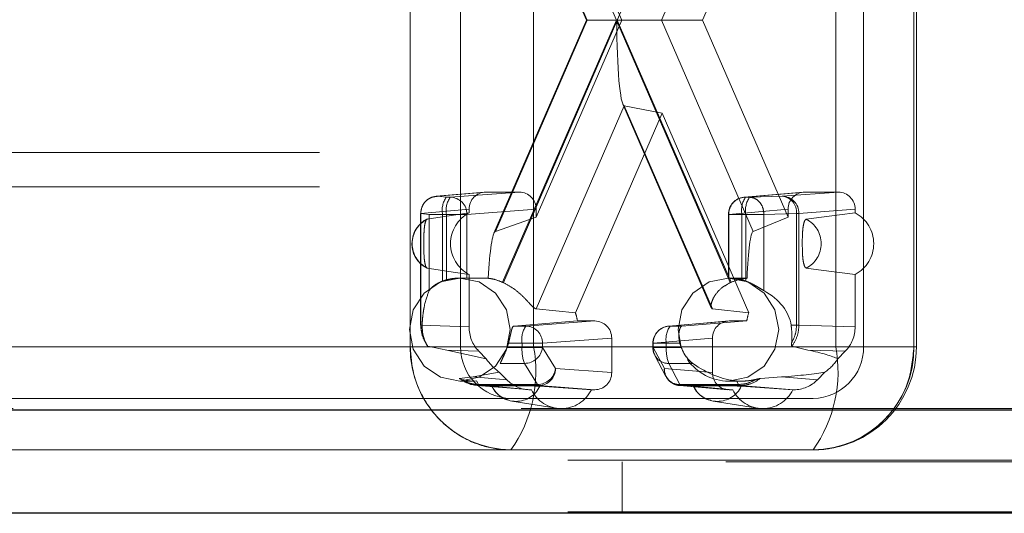
# Paper-space layout 'Sheet2' of a CAD drawing. Units: inches. Extents: x 0.1 to 16.8, y 0.1 to 10.9.
# Drawn here: x 5.1 to 5.2, y 2.7 to 2.7 of the extents above; entities that cross this region are included whole.
import ezdxf

# ---------------------------------------------------------------- set-up
doc = ezdxf.new("R2010")
doc.units = ezdxf.units.IN
doc.header["$MEASUREMENT"] = 0
doc.linetypes.add('HIDDEN', pattern=[0.07500000000000001, 0.05, -0.025])
doc.layers.add('SLD-0', color=179, linetype='Continuous')

psp = doc.layouts.new('Sheet2')

# ---------------------------------------------------------------- linework, layer by layer
at = {"layer": 'SLD-0', "color": 7, "linetype": 'HIDDEN', "lineweight": 18}
for p, q in [((5.134986700084032, 2.677640823697736), (5.134986700084032, 2.739976781702985)), ((5.173398538627969, 2.739976781702985), (5.173398538627969, 2.677640823697736)), ((5.17820001844596, 2.739976781702985), (5.178200018445961, 2.677640823697736)), ((5.149831932897082, 2.70880880270036), (5.138985248133403, 2.733822663300556)), ((5.160766696903485, 2.733822663300556), (5.149920012139807, 2.70880880270036)), ((5.146975360355699, 2.70880880270036), (5.138156365132522, 2.729146548468089)), ((5.147036455864324, 2.70880880270036), (5.138298815868191, 2.728958932772349)), ((5.162866899489532, 2.728958932772349), (5.154129259493398, 2.70880880270036)), ((5.130185220266041, 2.677640823697736), (5.130185220266041, 2.727362341299032)), ((5.141946503320805, 2.727362341299032), (5.141946503320805, 2.677640823697736)), ((5.142188919811021, 2.727604944775512), (5.15033943408473, 2.70880880270036)), ((5.158045804627272, 2.70880880270036), (5.166196318900981, 2.727604944775512)), ((5.170755382228756, 2.677640823697736), (5.170755382228756, 2.727362341299032)), ((5.178439578495016, 2.727362341299032), (5.178439578495016, 2.677640823697736)), ((5.138156365132522, 2.688471056932633), (5.146975360355699, 2.70880880270036)), ((5.138298815868191, 2.688658672628372), (5.147036455864324, 2.70880880270036)), ((5.138985248133403, 2.683794942100165), (5.149831932897082, 2.70880880270036)), ((5.149875972518443, 2.708707241626755), (5.139058798841247, 2.683761437416089)), ((5.15033943408473, 2.70880880270036), (5.142188919811021, 2.690012660625209)), ((5.146975360355699, 2.70880880270036), (5.147036455864324, 2.70880880270036)), ((5.147036455864324, 2.70880880270036), (5.15033943408473, 2.70880880270036)), ((5.160693146195642, 2.683761437416089), (5.149875972518443, 2.708707241626755)), ((5.149920012139807, 2.70880880270036), (5.154129259493398, 2.70880880270036)), ((5.149920012139807, 2.70880880270036), (5.160766696903485, 2.683794942100165)), ((5.154129259493398, 2.70880880270036), (5.158045804627272, 2.70880880270036)), ((5.154129259493398, 2.70880880270036), (5.162866899489532, 2.688658672628372)), ((5.166196318900981, 2.690012660625209), (5.158045804627272, 2.70880880270036)), ((5.15058285767886, 2.700630340566183), (5.142179227914382, 2.681250481370106)), ((5.158879435313078, 2.681356463294751), (5.15045067272595, 2.70079428203662)), ((5.15898648744334, 2.681250481370106), (5.15058285767886, 2.700630340566183)), ((5.15058285767886, 2.700630340566183), (5.154192619356001, 2.699922858161338)), ((5.145932071199635, 2.680872963694368), (5.154192619356001, 2.699922858161338)), ((5.154192619356001, 2.699922858161338), (5.162453167512369, 2.680872963694368)), ((5.289389841837679, 2.696341611099292), (4.324945401979374, 2.696341611099292)), ((5.721548892015897, 2.696194362296408), (5.071926885861842, 2.696194362296408)), ((5.289389841837679, 2.69306077120428), (4.324945401979374, 2.69306077120428)), ((5.721548892015897, 2.692913522401395), (5.071926885861842, 2.692913522401394)), ((5.132665744183014, 2.692002937767027), (5.137252892122528, 2.692398818173081)), ((5.132800513655065, 2.692008762981159), (5.137387196230153, 2.692404603225295)), ((5.140588670301234, 2.692404603225295), (5.133991730924364, 2.691917331675644)), ((5.140588670301234, 2.692404603225295), (5.137387196230153, 2.692404603225295)), ((5.162015683061692, 2.691911506470001), (5.167662264303142, 2.692398818173081)), ((5.162150452435382, 2.691917331675644), (5.167796568410767, 2.692404603225295)), ((5.170998042481851, 2.692404603225295), (5.165638948368179, 2.692008762981159)), ((5.170998042481851, 2.692404603225295), (5.167796568410767, 2.692404603225295)), ((5.132800513655065, 2.692008762981159), (5.133613651545939, 2.691917331675644)), ((5.133613651545939, 2.691917331675644), (5.133991730924364, 2.691917331675644)), ((5.162150452435382, 2.691917331675644), (5.162528531813808, 2.691917331675644)), ((5.162528531813808, 2.691917331675644), (5.165638948368179, 2.692008762981159)), ((5.131166371697148, 2.679697574149152), (5.131166371697148, 2.690368592877555)), ((5.131200264046911, 2.690368592871188), (5.131166545174318, 2.690368592877555)), ((5.131183692401441, 2.679704396902323), (5.131183690129546, 2.690368592877555)), ((5.131183690129546, 2.690368592877555), (5.131996828020419, 2.690277161572041)), ((5.131200264046911, 2.690368592871188), (5.135786946720366, 2.690764433121693)), ((5.131200263948559, 2.679702305912181), (5.131200264046911, 2.690368592871188)), ((5.13326020896573, 2.690277161572041), (5.131996828020419, 2.690277161572041)), ((5.131996828020419, 2.690277161572041), (5.131996828020419, 2.682997476733398)), ((5.132806250636543, 2.689966401957738), (5.13578694672037, 2.690413227093316)), ((5.13326020896573, 2.690277161572041), (5.13326020896573, 2.68390148663156)), ((5.133638288344155, 2.690277161572041), (5.13326020896573, 2.690277161572041)), ((5.135591980434151, 2.690277161572041), (5.133638288344155, 2.690277161572041)), ((5.133638288344155, 2.690277161572041), (5.133638288344155, 2.684025708185495)), ((5.142188919811021, 2.690764433121693), (5.135591980434151, 2.690277161572041)), ((5.135591980434151, 2.690277161572041), (5.135591980434151, 2.684191228415418)), ((5.135786946720366, 2.690764433121693), (5.13578694672037, 2.690413227093316)), ((5.142188919811021, 2.690012660625209), (5.142188919811021, 2.690764433121693)), ((5.160516310477465, 2.684194488153557), (5.160516383895541, 2.690277161572041)), ((5.161797009855174, 2.690277161572041), (5.160516383895541, 2.690277161572041)), ((5.160550202925596, 2.690277161572041), (5.166196318900981, 2.690764433121693)), ((5.160550202925596, 2.684191228415418), (5.160550202925596, 2.690277161572041)), ((5.161797009855174, 2.684025708185495), (5.161797009855174, 2.690277161572041)), ((5.1621750892336, 2.690277161572041), (5.161797009855174, 2.690277161572041)), ((5.163900086672489, 2.690277161572041), (5.1621750892336, 2.690277161572041)), ((5.1621750892336, 2.68390148663156), (5.1621750892336, 2.690277161572041)), ((5.163900086672489, 2.690277161572041), (5.16701050322686, 2.690368592877555)), ((5.163900086672489, 2.682997476733398), (5.163900086672489, 2.690277161572041)), ((5.166196318900981, 2.690764433121693), (5.166196318900981, 2.690012660625209)), ((5.167239197877966, 2.690368592877555), (5.16701050322686, 2.690368592877555)), ((5.16701050322686, 2.690368592877555), (5.16701050322686, 2.679704396902323)), ((5.172598291991638, 2.690764433121693), (5.167239197877966, 2.690368592877555)), ((5.167239197877966, 2.690368592877555), (5.167239197877966, 2.679702305905149)), ((5.171100869882509, 2.690221151178918), (5.167932875542089, 2.689814558405977)), ((5.172598291991642, 2.690413227093305), (5.171100869882509, 2.690221151178918)), ((5.172598291991642, 2.690413227093305), (5.172598291991638, 2.690764433121693)), ((5.131793961361129, 2.689814558405979), (5.132806250636543, 2.689966401957738)), ((5.142188919811021, 2.690012660625209), (5.138298815868191, 2.688658672628372)), ((5.162866899489532, 2.688658672628372), (5.166196318900981, 2.690012660625209)), ((5.134505349541845, 2.684745535586623), (5.131793961361128, 2.685152128359568)), ((5.13578694672037, 2.684553459672235), (5.134505349541845, 2.684745535586623)), ((5.13578694672037, 2.684553459672235), (5.135786946720366, 2.679538343507494)), ((5.16793287554209, 2.685152128359578), (5.169115637463885, 2.685000284807825)), ((5.169115637463885, 2.685000284807825), (5.172598291991642, 2.684553459672246)), ((5.172598291991636, 2.679538343507494), (5.172598291991642, 2.684553459672246)), ((5.131514946773624, 2.682761099851869), (5.133072658935474, 2.683827894887916)), ((5.133072658935474, 2.683827894887916), (5.134910105712654, 2.684202503487763)), ((5.134910105712654, 2.684202503487763), (5.136747552489836, 2.683827894887916)), ((5.134910105712654, 2.684202503487763), (5.135056106759571, 2.684202503487763)), ((5.136747552489836, 2.683827894887916), (5.138305264651687, 2.682761099851869)), ((5.157122839136247, 2.682761099851869), (5.158680551298098, 2.683827894887916)), ((5.158680551298098, 2.683827894887916), (5.160517998075278, 2.684202503487763)), ((5.160517998075278, 2.684202503487763), (5.16235544485246, 2.683827894887916)), ((5.160517998075278, 2.684202503487763), (5.160663999122197, 2.684202503487763)), ((5.16235544485246, 2.683827894887916), (5.163913157014311, 2.682761099851869)), ((5.130474116783047, 2.681164528253338), (5.131514946773624, 2.682761099851869)), ((5.138305264651687, 2.682761099851869), (5.139346094642264, 2.681164528253338)), ((5.15608200914567, 2.681164528253338), (5.157122839136247, 2.682761099851869)), ((5.163913157014311, 2.682761099851869), (5.164953987004888, 2.681164528253338)), ((5.130108625894663, 2.679281243645243), (5.130474116783047, 2.681164528253338)), ((5.139346094642264, 2.681164528253338), (5.139711585530647, 2.679281243645243)), ((5.142179227914382, 2.681250481370106), (5.145932071199635, 2.680872963694368)), ((5.155716518257287, 2.679281243645243), (5.15608200914567, 2.681164528253338)), ((5.162453167512369, 2.680872963694368), (5.15898648744334, 2.681250481370106)), ((5.164953987004888, 2.681164528253338), (5.165319477893271, 2.679281243645243)), ((5.141193950651352, 2.679614182069345), (5.147790890028223, 2.680101453618996)), ((5.147790890028223, 2.680101453618996), (5.146122996121408, 2.680101453618997)), ((5.154813463334704, 2.679608356863702), (5.160460044576154, 2.680095668566783)), ((5.16059434868378, 2.680101453618996), (5.154948232708395, 2.679614182069345)), ((5.162262242590615, 2.680101453618996), (5.16059434868378, 2.680101453618996)), ((5.130474116783047, 2.677397959037147), (5.130108625894663, 2.679281243645243)), ((5.131200263948559, 2.679702305912181), (5.131183692401441, 2.679704396902323)), ((5.13131871579765, 2.679704396902323), (5.131183692401441, 2.679704396902323)), ((5.135786946720366, 2.679538343507494), (5.131200263948559, 2.679702305912181)), ((5.139711585530647, 2.679281243645243), (5.139346094642264, 2.677397959037147)), ((5.140057624671603, 2.679614182069345), (5.141193950651352, 2.679614182069345)), ((5.156084558688159, 2.679614182069345), (5.154948232708395, 2.679614182069345)), ((5.156025633264872, 2.677544007175662), (5.155716518257287, 2.679281243645243)), ((5.165319477893271, 2.679281243645243), (5.164953987004888, 2.677397959037147)), ((5.16701050322686, 2.679704396902323), (5.166494002793114, 2.679704396902323)), ((5.16701050322686, 2.679704396902323), (5.167239197877966, 2.679702305905149)), ((5.167239197877966, 2.679702305905149), (5.172598291991636, 2.679538343507494)), ((5.139542690508151, 2.677974011965742), (5.140840508071144, 2.677974011965742)), ((5.140840508071144, 2.677974011965742), (5.14279420016114, 2.677974011965742)), ((5.140840508071144, 2.677586500837327), (5.140840508071144, 2.677974011965742)), ((5.14279420016114, 2.677974011965742), (5.149391139538009, 2.678461283515393)), ((5.14279420016114, 2.677586500837327), (5.14279420016114, 2.677974011965742)), ((5.149391139538009, 2.675179943932573), (5.149391139538009, 2.678461283515393)), ((5.154594790128186, 2.677974011965742), (5.153314164168553, 2.677974011965742)), ((5.153314164168553, 2.677586500837327), (5.153314164168553, 2.677974011965742)), ((5.153347983198609, 2.677974011965742), (5.158994099173993, 2.678461283515393)), ((5.153347983198609, 2.677586500837327), (5.153347983198609, 2.677974011965742)), ((5.154594790128186, 2.677974011965742), (5.154594790128186, 2.677586500837327)), ((5.155892607691179, 2.677974011965742), (5.154594790128186, 2.677974011965742)), ((5.158994099173993, 2.678461283515393), (5.158994099173993, 2.675179943932573)), ((5.134986700084032, 2.677640823697736), (4.979337268799051, 2.677640823697736)), ((5.130185220266041, 2.677640823697736), (5.000815648732717, 2.677640823697736)), ((5.173398538627969, 2.677640823697736), (5.017749107342987, 2.677640823697736)), ((5.178200018445961, 2.677640823697736), (5.022550587160979, 2.677640823697736)), ((5.141946503320805, 2.677640823697736), (5.130185220266041, 2.677640823697736)), ((5.131514946773624, 2.675801387438616), (5.130474116783047, 2.677397959037147)), ((5.133669465122698, 2.677327997216606), (5.131870894250319, 2.677692433635948)), ((5.136724351180017, 2.67721879270238), (5.133669465122698, 2.677327997216606)), ((5.133669465122698, 2.677327997216606), (5.137431562089994, 2.676493939368951)), ((5.136724351180017, 2.67721879270238), (5.137431562089994, 2.676493939368951)), ((5.139346094642264, 2.677397959037147), (5.138305264651687, 2.675801387438616)), ((5.139421492420007, 2.677586500837327), (5.140840508071144, 2.677586500837327)), ((5.140840508071144, 2.677586500837327), (5.14279420016114, 2.677586500837327)), ((5.141946503320805, 2.677640823697736), (5.170755382228756, 2.677640823697736)), ((5.144032045424337, 2.675575784176709), (5.14279420016114, 2.677586500837327)), ((5.154594790128186, 2.677586500837327), (5.153314164168553, 2.677586500837327)), ((5.154407416598906, 2.675575784176709), (5.153347983198609, 2.677586500837327)), ((5.156013805779323, 2.677586500837327), (5.154594790128186, 2.677586500837327)), ((5.164953987004888, 2.677397959037147), (5.163913157014311, 2.675801387438616)), ((5.166567522744092, 2.677692436959771), (5.168091549209635, 2.677327997216606)), ((5.168091549209635, 2.677327997216606), (5.171660887531985, 2.67721879270238)), ((5.170755382228756, 2.677640823697736), (5.17843656828004, 2.677640823697736)), ((5.170953676622007, 2.676493939368952), (5.171660887531985, 2.67721879270238)), ((5.154562650777055, 2.674811110847794), (5.153503218856728, 2.67682182469955)), ((5.133072658935474, 2.674734592402569), (5.131514946773624, 2.675801387438616)), ((5.138669209936113, 2.675225416564489), (5.13617085520894, 2.674764206250377)), ((5.138305264651687, 2.675801387438616), (5.136747552489836, 2.674734592402569)), ((5.138669209936113, 2.675225416564489), (5.139376420846091, 2.674500563231061)), ((5.138770293737639, 2.6760550368831), (5.141071316317932, 2.6760550368831)), ((5.141071316317932, 2.6760550368831), (5.142309161581131, 2.674044320222482)), ((5.149391139538009, 2.675179943932573), (5.144032045424337, 2.675575784176709)), ((5.154407416598906, 2.675575784176709), (5.158994099173993, 2.675179943932573)), ((5.155885030295305, 2.674044323031362), (5.154825598374975, 2.676055036883099)), ((5.154825598374975, 2.676055036883099), (5.157126620955269, 2.676055036883099)), ((5.163913157014311, 2.675801387438616), (5.16235544485246, 2.674734592402569)), ((5.169008817865913, 2.674500563231061), (5.169716028775893, 2.675225416564489)), ((5.134910105712654, 2.674359983802723), (5.133072658935474, 2.674734592402569)), ((5.134865122271203, 2.674623510162961), (5.13617085520894, 2.674764206250377)), ((5.136747552489836, 2.674734592402569), (5.134910105712654, 2.674359983802723)), ((5.136130254037925, 2.674359983802723), (5.134910105712654, 2.674359983802723)), ((5.135070442408927, 2.67452211689998), (5.136130254037925, 2.674359983802723)), ((5.136130254037925, 2.674359983802723), (5.136515267116662, 2.674378209915131)), ((5.13617085520894, 2.674764206250377), (5.139376420846091, 2.674500563231061)), ((5.136706004499484, 2.674044320222482), (5.136515267116662, 2.674378209915131)), ((5.16235544485246, 2.674734592402569), (5.160517998075278, 2.674359983802723)), ((5.161738146400549, 2.674359983802723), (5.160517998075278, 2.674359983802723)), ((5.161297451474101, 2.67437820991513), (5.161738146400549, 2.674359983802723)), ((5.161488185647753, 2.674044325840276), (5.161297451474101, 2.67437820991513)), ((5.165590159123402, 2.674764206250377), (5.163573293602368, 2.674623510162961)), ((5.169008817865913, 2.674500563231061), (5.165590159123402, 2.674764206250377)), ((5.141383508984874, 2.673550284562499), (5.13656663880775, 2.673946449963835)), ((5.136706004499484, 2.674044320222482), (5.13682659872914, 2.673935614073106)), ((5.142309161581131, 2.674044320222482), (5.136706004499484, 2.674044320222482)), ((5.13682659872914, 2.673935614073106), (5.14163951540601, 2.67353977382897)), ((5.142431795914551, 2.673935614073105), (5.13682659872914, 2.673935614073106)), ((5.137985983936527, 2.673884376768797), (5.141731087330956, 2.67353977382897)), ((5.14163951540601, 2.67353977382897), (5.141731087330956, 2.67353977382897)), ((5.147790890028223, 2.673539773828969), (5.142431795914551, 2.673935614073105)), ((5.14744823210909, 2.67353977382897), (5.142534933694726, 2.673884376768798)), ((5.14744823210909, 2.67353977382897), (5.147790890028223, 2.673539773828969)), ((5.160460044576154, 2.673545558881183), (5.155872896636642, 2.673941439287237)), ((5.161488185647753, 2.674044325840276), (5.155885030295305, 2.674044323031362)), ((5.156007666008255, 2.673935614081595), (5.16059434868378, 2.673539773828969)), ((5.161612863073959, 2.673935614090084), (5.156007666008255, 2.673935614081595)), ((5.157191903208495, 2.673884376768797), (5.160937006602922, 2.67353977382897)), ((5.16059434868378, 2.673539773828969), (5.160937006602922, 2.67353977382897)), ((5.161612863073959, 2.673935614090084), (5.161488185647753, 2.674044325840276)), ((5.166745723305993, 2.67353977382897), (5.161612863073959, 2.673935614090084)), ((5.166654151381059, 2.67353977382897), (5.161740852966694, 2.673884376768798)), ((5.166654151381059, 2.67353977382897), (5.166745723305993, 2.67353977382897)), ((5.139788179902024, 2.672719563855216), (4.984138748617044, 2.672719563855217)), ((5.168597058809976, 2.672719563855216), (5.139788179902024, 2.672719563855216)), ((5.144092316463172, 2.6717751542302), (5.139867624274567, 2.672456197930568)), ((5.163298235735139, 2.6717751542302), (5.159073543546535, 2.672456197930568)), ((5.240771558502087, 2.671735311886694), (4.27632711864378, 2.671735311886694)), ((5.242981480471885, 2.671735311886694), (4.27853704061358, 2.671735311886694)), ((5.29012648249428, 2.671735311886694), (4.325682042635973, 2.671735311886694)), ((5.29233640446408, 2.671735311886694), (4.327891964605773, 2.671735311886694)), ((5.657216738699608, 2.671588063083809), (5.007594732545552, 2.671588063083809)), ((5.722570037306631, 2.671588063083809), (5.072948031152576, 2.671588063083809)), ((5.725633473178836, 2.671588063083809), (5.076011467024781, 2.671588063083809)), ((5.139788179902025, 2.667798304012696), (5.00161407438738, 2.667798304012696)), ((5.168597058809977, 2.667798304012696), (5.139788179902025, 2.667798304012696)), ((5.245191402441685, 2.666814052044174), (4.280746962583379, 2.666814052044174)), ((5.660280174571811, 2.666666803241289), (5.010658168417756, 2.666666803241289)), ((5.150395038220558, 2.666666803241289), (5.150395038220558, 2.661745543398769)), ((5.245191402441685, 2.661892792201654), (5.009602333286232, 2.661892792201654))]:
    psp.add_line(p, q, dxfattribs=at)
at = {"layer": 'SLD-0', "color": 7, "linetype": 'Continuous', "lineweight": 25}
for p, q in [((5.654153302827402, 2.671588063083809), (5.004531296673347, 2.671588063083809)), ((5.660280174571811, 2.661745543398769), (5.010658168417756, 2.661745543398769))]:
    psp.add_line(p, q, dxfattribs=at)
at = {"layer": 'SLD-0', "color": 7, "linetype": 'HIDDEN', "lineweight": 18}
for centre, radius, start, end in [((5.132817025933196, 2.690391917173819), 0.001616930122188529, 90.58512132278312, 180.8265233191617), ((5.135473376165238, 2.690658410008608), 0.002245764774717696, 145.9043638101891, 189.7740570408348), ((5.135851455543678, 2.690658410008604), 0.002245764774731943, 145.9043638103394, 189.7740570406912), ((5.133966628591867, 2.690292104986911), 0.001625420535390116, 359.4732399114116, 89.11511214810409), ((5.162156730424971, 2.690277161572041), 0.001640419947506607, 94.93252325350987, 180), ((5.16216696475377, 2.690300485926082), 0.00161693006482531, 90.58512277010865, 180.8265251703998), ((5.164010177054705, 2.690658410008602), 0.002245764774740542, 145.9043638104195, 189.7740570405969), ((5.164388256433129, 2.690658410008604), 0.002245764774737975, 145.9043638104283, 189.7740570406642), ((5.16561384603568, 2.690383536292424), 0.001625420535391476, 359.4732399114746, 89.11511214804219), ((5.165474272130415, 2.690477505437774), 0.001540086986977521, 355.9447465212737, 83.86182341294314), ((5.137336616524039, 2.687483343382775), 0.00331446753758367, 117.8751932506079, 242.1248067493893), ((5.171048622187985, 2.687483343382775), 0.003314467537568042, 297.8751932505085, 62.12480674948876), ((5.132983450536314, 2.687483343382773), 0.002617145005975487, 117.0326885778888, 242.9673114220685), ((5.166743386366909, 2.687483343382777), 0.002617145005967923, 297.0326885778866, 62.96731142213598), ((5.134920575008325, 2.679485484427897), 0.004717826921174429, 105.7711695555118, 110.6056833024589), ((5.137055779109311, 2.67946181818837), 0.004743291425781938, 65.02108113027144, 65.99737409020649), ((5.162696165923006, 2.679461818198455), 0.004743291414710366, 114.002625908909, 114.9789188711132), ((5.160514723191085, 2.679485484428132), 0.004717826920926382, 69.39431669744566, 74.22883044465738), ((5.141168222246821, 2.679284679122667), 0.005021643627950824, 9.36079341200439, 18.43857409053408), ((5.167217016465107, 2.679284679122674), 0.005021643627856583, 161.5614259092736, 170.6392065879159), ((5.143053675270652, 2.678355260402309), 0.002245764774718183, 145.9043638102112, 189.7740570408236), ((5.141168848318855, 2.677988955380612), 0.001625420535389759, 359.4732399114272, 89.11511214810383), ((5.154954510697983, 2.677974011965742), 0.001640419947505799, 94.93252325354345, 180), ((5.154964745026783, 2.677997336319785), 0.001616930064824257, 90.5851227701096, 180.8265251704627), ((5.156807957327694, 2.678355260402308), 0.002245764774717696, 145.9043638101891, 189.7740570408013), ((5.134704367047882, 2.679274538816822), 0.005010064270702308, 340.3100930780748, 344.9546875591129), ((5.160730931150742, 2.679274538816614), 0.005010064269967317, 195.0453124406869, 199.6899069224048), ((5.139909453971599, 2.677522501354243), 0.009724953539081808, 179.3028719212029, 269.2854801382824), ((5.139848816936811, 2.67758166252599), 0.004862476769541348, 179.3028719212107, 269.2854801382824), ((5.129106644298044, 2.67529851611997), 0.01305175790892691, 324.9247706389738, 10.33848241359973), ((5.144638501377624, 2.67737577503626), 0.00380383471240603, 176.8242880873995, 200.3169006760617), ((5.14106524345516, 2.677796715568992), 0.001741689273251598, 270.1997773752002, 353.0677341172624), ((5.154780063609395, 2.677489665076289), 0.001435350642725529, 176.1316087271223, 271.8179444220288), ((5.158392783434692, 2.677375775036265), 0.003803834712431356, 176.8242880874944, 200.3169006760132), ((5.157915523206003, 2.67529851611997), 0.01305175790891958, 324.9247706389559, 10.33848241360602), ((5.168475784740403, 2.677522501354242), 0.009724953539080466, 270.7145198617141, 0.6971280788050555), ((5.168536421775189, 2.67758166252599), 0.004862476769541423, 270.7145198617192, 0.6971280787891672), ((5.168597058809977, 2.677640823697736), 0.009842519685039797, 270.0000000000008, 0), ((5.141472990444573, 2.679198978598832), 0.004863165674783223, 213.7954842943978, 234.792867765082), ((5.160540880890947, 2.679137457550109), 0.004777528548340795, 214.7550711808074, 269.7255707085917), ((5.166912248267497, 2.679198978598766), 0.004863165674692283, 305.2071322347505, 326.2045157057977), ((5.142303088718357, 2.675785998908375), 0.001741689273252641, 270.1997773752585, 353.0677341172225), ((5.14240669358205, 2.67556084076184), 0.001625420535392416, 270.8848878520523, 0.5267600885413559), ((5.155839493974665, 2.675478948162636), 0.00143534763168427, 176.1315904761028, 271.8180103426041), ((5.156024178307716, 2.675552459713565), 0.001616929947045989, 179.1734709029199, 269.4148778580156), ((5.140260458815626, 2.674932966194443), 0.002504551009509174, 204.7508755615588, 335.2491244384606), ((5.144589659720022, 2.674909584404497), 0.003169829193563305, 205.6034585521967, 334.3965414478118), ((5.142478820288783, 2.674112190156626), 0.0001827304163064724, 201.8032875722208, 255.0875428783419), ((5.156054692339451, 2.674112192777462), 0.0001827334442840928, 201.8028442661355, 255.0871607304161), ((5.159466378087594, 2.674932966194441), 0.002504551009507624, 204.7508755615126, 335.2491244384982), ((5.163795578991991, 2.674909584404497), 0.003169829193564106, 205.6034585521829, 334.3965414478188)]:
    psp.add_arc(centre, radius, start, end, dxfattribs=at)
for centre, major_axis, ratio, start_param, end_param in [((5.150595413658036, 2.708707241626755), (0, 0.008078131399110955), 0.089060341315038, 1.570796326794897, 3.124139361070384), ((5.137387683793039, 2.690763933395827), (-1.013877997468882e-05, 0.001640640008609306), 0.9756588619976986, 6.277156031642726, 7.847647771943226), ((5.140588182738347, 2.690763933395827), (1.013877997646517e-05, 0.001640640008609306), 0.975658861998778, 4.718722842417023, 6.289214582716455), ((5.167797055973654, 2.690763933395827), (-1.013877997468882e-05, 0.001640640008609306), 0.9756588619987779, 6.277156031643842, 7.847647771943219), ((5.170997554918964, 2.690763933395827), (1.013877997646517e-05, 0.001640640008609306), 0.9756588619987764, 4.718722842417023, 6.289214582716455), ((5.138312346973141, 2.680584020334194), (1.248009306920039e-05, 0.008079158875873738), 0.09595232970684778, 0.03355080003689357, 1.109839684705938), ((5.162878480342932, 2.680584020334195), (1.065484117646065e-05, 0.008079158917235318), 0.0821226777472386, 0.03351088376056512, 1.109799768439912), ((5.131084484353972, 2.679281243645243), (0.06662661274229542, 0), 0.07386327534847444, 1.472492444898973, 1.503091525077934), ((5.156692376716594, 2.679281243645243), (0.05702365310631307, 0), 0.08630207947823516, 1.47249244489912, 1.503091525077937), ((5.158909404933318, 2.679281243645243), (0.007612792186159289, 0), 0.6464461031088719, 0.08609104882384987, 0.8558654587379086), ((5.131084484353972, 2.679281243645243), (0.06201129229233705, 0.004906669076211402), 0.006106597171816938, 4.857117284009265, 4.956860561512194), ((5.147790402465335, 2.678460783789527), (1.0138779975577e-05, 0.001640640008609751), 0.9756588619985156, 4.71872284241622, 6.289214582715345), ((5.156692376716594, 2.679281243645243), (0.0620112922923406, 0.004906669076211401), 0.006106597171813212, 1.480371749482709, 1.58011502698554), ((5.160594836246667, 2.678460783789527), (-1.013877997646517e-05, 0.00164064000860975), 0.9756588619985139, 6.277156031642732, 7.847647771942437), ((5.138988420865713, 2.679538757493956), (8.442875064851309e-06, 0.003280915302988685), 0.9757834984970166, 1.573433513437113, 2.358705505019097), ((5.16939681784629, 2.679538757493956), (-8.442875066627666e-06, 0.003280915302988685), 0.9757834984967451, 3.924479802159708, 4.709751793741958), ((5.106207055763601, 2.679281243645243), (0.06530834193582892, -0.00330456218252806), 0.05583871318793266, 0.1341066848620009, 0.3280771185582735), ((5.147790402465335, 2.675180443658437), (-1.013877997468882e-05, 0.001640640008610195), 0.9756588619982498, 3.135563378054589, 4.706055118354259), ((5.158909404933318, 2.679281243645243), (0.005085535552374232, -0.003995642427552681), 0.564918851018728, 4.803947777379173, 5.5737221872938), ((5.160594836246667, 2.675180443658437), (1.0138779975577e-05, 0.001640640008610195), 0.9756588619982515, 1.577130188825869, 3.147621929126121), ((5.106207055763601, 2.679281243645243), (0.06530834193582892, -0.00330456218252806), 0.05583871318793266, 5.856739299606065, 6.050709733302034), ((5.141639919316331, 2.676821113487907), (8.357885096899054e-06, 0.003281329529155831), 0.975537284508003, 2.358805451078697, 3.144077442660382), ((5.166745319395671, 2.676821113487907), (-8.357885095122697e-06, 0.00328132952915583), 0.9755372845082747, 3.139107864519774, 3.92437985610131)]:
    psp.add_ellipse(centre, major_axis=major_axis, ratio=ratio, start_param=start_param, end_param=end_param, dxfattribs=at)
for points in [[(5.132800513655065, 2.692008762981159), (5.132588769238834, 2.691982969772158), (5.132165280406372, 2.691931383354158), (5.131631577084912, 2.69155159031962), (5.13125780633557, 2.691010805556252), (5.131208395531555, 2.690582663770454), (5.131183690129546, 2.690368592877555)], [(5.162528531813808, 2.691917331675644), (5.162706823057671, 2.691891538466644), (5.163063405545397, 2.691839952048643), (5.163515008256405, 2.691460159014106), (5.163833217742765, 2.690919374250738), (5.163877797029247, 2.69049123246494), (5.163900086672489, 2.690277161572041)], [(5.131870894250319, 2.677692433635948), (5.131677218106128, 2.677998810641408), (5.131289865817743, 2.678611564652329), (5.131230131238286, 2.67933872549223), (5.131200263948559, 2.679702305912181)], [(5.13682659872914, 2.673935614073106), (5.136471415188542, 2.673966690114231), (5.135761048107343, 2.67402884219648), (5.135163764216581, 2.674425287507467), (5.134865122271203, 2.674623510162961)], [(5.163573293602368, 2.674623510162961), (5.163274095506726, 2.674425287510297), (5.16267569931544, 2.674028842204968), (5.161967141821119, 2.673966690128379), (5.161612863073959, 2.673935614090084)]]:
    psp.add_open_spline(points, degree=3, dxfattribs=at)
for points, knots in [([(5.130341491659358, 2.687483343382775), (5.130378216507229, 2.687821667588458), (5.130430210989205, 2.688300661861653), (5.130757663374033, 2.688934481435228), (5.131154088284733, 2.689405686093303), (5.131572374351622, 2.689751973451011), (5.131852905605423, 2.689832863895661), (5.131895333542004, 2.689845097878896)], [0, 0, 0, 0, 0.3366797558090304, 0.4766660860340314, 0.7072538964293563, 0.9557246725699994, 1, 1, 1, 1]), ([(5.131793961361128, 2.685152128359568), (5.131760106838495, 2.685173977139008), (5.131692419942772, 2.685217660403182), (5.131603381651367, 2.68549159424057), (5.131534130884657, 2.685890628728371), (5.131472924479374, 2.686627409737579), (5.131472715356853, 2.687547462660652), (5.131482842789429, 2.688476883134499), (5.131539225756277, 2.689133590472027), (5.131623627414244, 2.689565110707672), (5.131715656160795, 2.689778184255992), (5.131772973994108, 2.689804809402943), (5.131793961361129, 2.689814558405979)], [0, 0, 0, 0, 0.07962169339403784, 0.1591912937763291, 0.2401836853705102, 0.3267799897155831, 0.5322755980825626, 0.6708222255417917, 0.7675472123618964, 0.8648687407595737, 0.9505206465478783, 0.9999999999999999, 0.9999999999999999, 0.9999999999999999, 0.9999999999999999]), ([(5.167932875542089, 2.689814558405977), (5.167893319813086, 2.689792709626539), (5.167814234234674, 2.68974902636237), (5.167710201619478, 2.689475092524979), (5.167629288809366, 2.68907605803718), (5.167557775056033, 2.688339277027971), (5.16755753071664, 2.687419224104898), (5.167569363640196, 2.686489803631052), (5.167635241673132, 2.685833096293524), (5.167733856831472, 2.68540157605788), (5.167841383503713, 2.685188502509556), (5.167908353837521, 2.685161877362612), (5.16793287554209, 2.685152128359578)], [0, 0, 0, 0, 0.07962169339391197, 0.1591912937762268, 0.2401836853704392, 0.3267799897155466, 0.5322755980827406, 0.6708222255418275, 0.7675472123619898, 0.8648687407597193, 0.9505206465480502, 1, 1, 1, 1]), ([(5.131773943043916, 2.685197273803327), (5.131685480574163, 2.685230853383494), (5.131330908028953, 2.685365446021936), (5.130915982236246, 2.685806958982602), (5.130543273665835, 2.686408514301249), (5.130367579502266, 2.686965050223509), (5.130348873366209, 2.687336689319505), (5.130341491659358, 2.687483343382775)], [0, 0, 0, 0, 0.099305277809378, 0.398032354329886, 0.6093573342560534, 0.8458468583217055, 1, 1, 1, 1]), ([(5.131996828020419, 2.682997476733398), (5.132037201693794, 2.683061159842513), (5.132117907486723, 2.683188460516141), (5.132416013157149, 2.683459727504142), (5.132800559243735, 2.683706177148258), (5.133121893402005, 2.683842715049655), (5.13326020896573, 2.68390148663156)], [0, 0, 0, 0, 0.2503386386227368, 0.5004196210614752, 0.7849598619995273, 1, 1, 1, 1]), ([(5.133638288344155, 2.684025708185495), (5.133812585875233, 2.684067838941235), (5.13416132650587, 2.68415213563916), (5.134662537415907, 2.684196502119392), (5.135097082757013, 2.684205801544115), (5.135430332796702, 2.684195041486098), (5.135540590315898, 2.684192440645651), (5.135591980434151, 2.684191228415418)], [0, 0, 0, 0, 0.2104673391511894, 0.4211104548080805, 0.596035489414726, 0.8117154809945966, 1, 1, 1, 1]), ([(5.138985248133403, 2.683794942100165), (5.138689734273301, 2.683909574042187), (5.138210358671133, 2.684095527270287), (5.137786256951826, 2.684155674741465), (5.137623595188122, 2.684178743956465)], [0, 0, 0, 0, 0.6164557786502025, 1, 1, 1, 1]), ([(5.139058798841247, 2.683761437416089), (5.139350643254544, 2.683606716969289), (5.13993331044105, 2.683297817695139), (5.140708728669648, 2.682663737579419), (5.141376797202721, 2.681994717889583), (5.14188427846052, 2.681397999537749), (5.142088705659861, 2.681295755829655), (5.142179227914382, 2.681250481370106)], [0, 0, 0, 0, 0.1874444717539955, 0.3742327692645251, 0.5775590336654403, 0.812939233146448, 0.9999999999999999, 0.9999999999999999, 0.9999999999999999, 0.9999999999999999]), ([(5.15898648744334, 2.681250481370106), (5.15893365510512, 2.681293366398107), (5.158828380364714, 2.681378819935512), (5.158891044819063, 2.681883050653382), (5.159186649011509, 2.682545612362076), (5.159791440202991, 2.683262035506825), (5.160420472504119, 2.683610419497541), (5.160693146195642, 2.683761437416089)], [0, 0, 0, 0, 0.1831425469689224, 0.3649333862385989, 0.5772358772041878, 0.816739690792287, 1, 1, 1, 1]), ([(5.161797009855174, 2.684025708185495), (5.161629751435589, 2.684067838941235), (5.161295094906809, 2.68415213563916), (5.160903084850369, 2.684196502119392), (5.160628168667737, 2.684205801544115), (5.160490546611895, 2.684195041486098), (5.16053123732199, 2.684192440645651), (5.160550202925596, 2.684191228415418)], [0, 0, 0, 0, 0.2104673391511898, 0.4211104548080892, 0.5960354894192936, 0.8117154809991886, 1, 1, 1, 1]), ([(5.160766696903485, 2.683794942100165), (5.161073579639102, 2.683909574042187), (5.161571397562531, 2.684095527270284), (5.162090066543794, 2.684155674741465), (5.162288999034347, 2.684178743956465)], [0, 0, 0, 0, 0.6164557786560769, 1, 1, 1, 1]), ([(5.163900086672489, 2.682997476733398), (5.163778578392701, 2.683070414623185), (5.163536294635935, 2.683215850522523), (5.1630236732604, 2.683520531151226), (5.162550998555817, 2.683754334602963), (5.162257159959323, 2.683869359538495), (5.1621750892336, 2.68390148663156)], [0, 0, 0, 0, 0.2798268056773942, 0.5579660072643969, 0.8765374902718176, 1, 1, 1, 1]), ([(5.131996828020419, 2.682997476733398), (5.131832880186825, 2.682597537324487), (5.131608274927965, 2.682049628318937), (5.131406545370901, 2.680848653901891), (5.131341578235884, 2.680193581034272), (5.131326072473723, 2.679861806587229), (5.13131871579765, 2.679704396902323)], [0, 0, 0, 0, 0.6014215599383753, 0.8239355299351722, 0.9164665844428223, 0.9999999999999999, 0.9999999999999999, 0.9999999999999999, 0.9999999999999999]), ([(5.131649615308401, 2.678028533031072), (5.131513952439076, 2.678292607914687), (5.131244091123093, 2.678817907106459), (5.131203759102722, 2.679409969157702), (5.131183702524904, 2.679704393748761)], [0, 0, 0, 0, 0.5027132874974672, 1, 1, 1, 1]), ([(5.13131871579765, 2.679704396902323), (5.131327875680528, 2.679426532864253), (5.131348063336683, 2.678814142538678), (5.131542981722178, 2.67830601417602), (5.131649458459552, 2.678028442360075)], [0, 0, 0, 0, 0.4537368186016684, 1, 1, 1, 1]), ([(5.139542690508151, 2.677974011965742), (5.139587317700132, 2.678149067104264), (5.139676609355491, 2.678499323582523), (5.139779909709331, 2.678982299518716), (5.139872475057773, 2.679356113884652), (5.139961684724505, 2.679573459591705), (5.140028928188404, 2.67960200161761), (5.140057624671588, 2.679614182069345)], [0, 0, 0, 0, 0.210479974981534, 0.4211357370218762, 0.6292455778079615, 0.8417787034566326, 1, 1, 1, 1]), ([(5.156084558688159, 2.679614182069345), (5.156042640617217, 2.679592844054814), (5.155958805466136, 2.67955016853011), (5.155841478683425, 2.679259212143112), (5.155779102022599, 2.678839913887701), (5.155797667884323, 2.678383049687886), (5.15586539215242, 2.67809126712298), (5.155892607691179, 2.677974011965742)], [0, 0, 0, 0, 0.2157489701643125, 0.4314928407721546, 0.6469219432330314, 0.8581127591487759, 1, 1, 1, 1]), ([(5.166543936659816, 2.678028442162733), (5.166553019257785, 2.67817166370846), (5.166571192831143, 2.678458238901673), (5.166567502517193, 2.679006711994709), (5.166521513722148, 2.679443253609311), (5.166494002793114, 2.679704396902323)], [0, 0, 0, 0, 0.2864382227033472, 0.5731406444260111, 1, 1, 1, 1]), ([(5.167010496329177, 2.679704396892953), (5.166990147927685, 2.679410004752577), (5.166949222294174, 2.678817909847724), (5.166679320265271, 2.678292728861638), (5.166543614689216, 2.67802867012692)], [0, 0, 0, 0, 0.4972043129608564, 1, 1, 1, 1]), ([(5.167239197877966, 2.679702305905149), (5.167208425790895, 2.67933872548637), (5.167146881616754, 2.678611564648813), (5.166760641621084, 2.677998810640237), (5.166567521623248, 2.677692433635948)], [0, 0, 0, 0, 0.500000000000005, 0.9999984309982707, 0.9999984309982707, 0.9999984309982707, 0.9999984309982707]), ([(5.131649458459552, 2.678028442360075), (5.131692400120769, 2.677938211411799), (5.131753682657853, 2.677809441790939), (5.131830921779543, 2.677712121848336), (5.131857771734, 2.677698897056481), (5.131870894250319, 2.677692433635948)], [0, 0, 0, 0, 0.544839894966342, 0.7775472611676413, 1, 1, 1, 1]), ([(5.16654427038308, 2.678029045361186), (5.166537440164437, 2.677937727047925), (5.166527939893875, 2.677810710808963), (5.166541071022886, 2.677713161718439), (5.166558533854294, 2.677699479698891), (5.166567522744092, 2.677692436959771)], [0, 0, 0, 0, 0.5538354588734363, 0.7703394256598038, 1, 1, 1, 1]), ([(5.139788179902025, 2.667798304012696), (5.139715302087026, 2.667798304770788), (5.139423762814763, 2.667801714751849), (5.138251143173425, 2.66786997384396), (5.136291713643394, 2.668338508879576), (5.133774833948188, 2.669766015555183), (5.131662269525368, 2.672066336980928), (5.130385149808359, 2.674885162003189), (5.130245134125934, 2.676815021133667), (5.130185220266041, 2.677640823697736)], [0, 0, 0, 0, 0.01454629500440312, 0.05818813321274011, 0.2343352850571397, 0.4104824369015375, 0.6250107236367014, 0.8395390103718657, 1, 1, 1, 1]), ([(5.138770293737639, 2.6760550368831), (5.138804214064817, 2.676141404997054), (5.138871850149485, 2.676313620348551), (5.139091382474308, 2.6767593580785), (5.13928183705801, 2.677205226657169), (5.139391002043119, 2.677503258824385), (5.139421492420007, 2.677586500837327)], [0, 0, 0, 0, 0.2798268056773499, 0.5579660072643614, 0.8765374902718087, 1, 1, 1, 1]), ([(5.153525120288984, 2.676835004452975), (5.153474378435728, 2.676919542630862), (5.153337184520295, 2.677148113778419), (5.153323017823726, 2.677417038968682), (5.153314090750476, 2.677586500837282)], [0, 0, 0, 0, 0.3698549829608555, 0.9999952195585421, 0.9999952195585421, 0.9999952195585421, 0.9999952195585421]), ([(5.156013805779323, 2.677586500837327), (5.156097722321329, 2.677389279140602), (5.15626527711972, 2.676995489777464), (5.156636685443143, 2.676492632301747), (5.156942328376949, 2.676191280764591), (5.157092522816662, 2.676080244966887), (5.15712662095527, 2.6760550368831)], [0, 0, 0, 0, 0.2939915939221579, 0.5870082473760447, 0.9062398711188598, 1, 1, 1, 1]), ([(5.178200018445961, 2.677640823697736), (5.178093857909097, 2.676534050565599), (5.177881536835368, 2.674320504301328), (5.17622596232869, 2.671374527013939), (5.173788979682243, 2.669135022006153), (5.171089853941272, 2.668000609889718), (5.169304163955021, 2.667798312053521), (5.168597165509516, 2.66779830401391), (5.168597058809977, 2.667798304012696)], [0, 0, 0, 0, 0.2146938330081793, 0.4293876660163612, 0.6440814990245392, 0.8587753320327199, 0.9999786865060558, 1, 1, 1, 1]), ([(5.135070442408927, 2.67452211689998), (5.135000435554939, 2.674547652134883), (5.134900527970926, 2.674584093761396), (5.134850867621242, 2.674616838985406), (5.13486044262861, 2.674621320089777), (5.134865122271203, 2.674623510162961)], [0, 0, 0, 0, 0.5448398949660825, 0.7775472611673776, 0.9999999999999999, 0.9999999999999999, 0.9999999999999999, 0.9999999999999999]), ([(5.136706005380998, 2.674044328205106), (5.136418591244735, 2.674064992260462), (5.135840530820137, 2.674106552751427), (5.13532826571594, 2.674383324556395), (5.135070701030931, 2.674522484226227)], [1.740069175094522e-07, 1.740069175094522e-07, 1.740069175094522e-07, 1.740069175094522e-07, 0.4972043129603104, 1, 1, 1, 1]), ([(5.156034077593064, 2.67393978842045), (5.156010000874897, 2.673938286152292), (5.155838464091388, 2.673927583105219), (5.155504199412606, 2.673996378254397), (5.155065477097573, 2.674209827628562), (5.15472748160219, 2.67449972621604), (5.154620353816742, 2.674745201162338), (5.154585478952157, 2.674825114188407)], [0, 0, 0, 0, 0.0402637534211228, 0.2868627985615887, 0.5555002993874808, 0.8552955537872802, 1, 1, 1, 1]), ([(5.163122878734384, 2.674522262828905), (5.162865181227005, 2.674383266918108), (5.162352567946656, 2.674106775497943), (5.161775271422106, 2.674065073325622), (5.161488189531273, 2.674044335389445)], [0, 0, 0, 0, 0.5027132874986635, 1, 1, 1, 1]), ([(5.161738146400549, 2.674359983802723), (5.161894115649043, 2.674363960159869), (5.162212545075484, 2.674372078357127), (5.16267640403104, 2.674429263260448), (5.162973448826421, 2.674491029627425), (5.163122952768235, 2.674522116909471)], [0, 0, 0, 0, 0.3228834717431845, 0.6592042964013028, 0.9999999999999999, 0.9999999999999999, 0.9999999999999999, 0.9999999999999999]), ([(5.163122789827539, 2.674522053812614), (5.163230108244633, 2.674547850328579), (5.163379463530346, 2.674583751398651), (5.163519688460553, 2.674616471175218), (5.163555077794305, 2.674621118094908), (5.163573292759082, 2.674623509874281)], [0, 0, 0, 0, 0.5533612266948603, 0.7701140806390399, 1, 1, 1, 1]), ([(5.142534933694726, 2.673884376768798), (5.142476909601151, 2.673887298364974), (5.142360899376643, 2.673893139645852), (5.141997127180736, 2.67390082563765), (5.141532605521464, 2.673906794995827), (5.140815774691726, 2.673911659755393), (5.140161098516366, 2.673911946165237), (5.139414677884997, 2.673911815255246), (5.138836422775016, 2.673910705878122), (5.138299668448058, 2.673905167851041), (5.138013284509196, 2.673897725124466), (5.137938490218226, 2.673890223724326), (5.137974762868088, 2.673885758195448), (5.137985983936527, 2.673884376768798)], [0, 0, 0, 0, 0.0796109647773714, 0.1591698435621678, 0.2401513218450071, 0.3267359577801022, 0.5000192575521651, 0.5520993702834323, 0.6930260575710412, 0.7852852047213864, 0.8779848704368552, 0.9622542018644548, 0.9999999999999999, 0.9999999999999999, 0.9999999999999999, 0.9999999999999999]), ([(5.139635750114221, 2.672518291637648), (5.139373780803214, 2.672608481313719), (5.13884192440579, 2.67279158656378), (5.138278673092527, 2.673317080636481), (5.13805360870288, 2.673727840285726), (5.137965145367007, 2.67388929260998)], [0, 0, 0, 0, 0.3707272464210539, 0.7526593743050001, 1, 1, 1, 1]), ([(5.161740852966694, 2.673884376768798), (5.16168282887312, 2.673887298364974), (5.161566818648611, 2.673893139645852), (5.161203046452704, 2.67390082563765), (5.16073852479343, 2.673906794995827), (5.160021693963693, 2.673911659755393), (5.159367017788334, 2.673911946165237), (5.158620597156966, 2.673911815255246), (5.158042342046984, 2.673910705878122), (5.157505587720026, 2.673905167851041), (5.157219203781163, 2.673897725124466), (5.157144409490194, 2.673890223724326), (5.157180682140055, 2.673885758195448), (5.157191903208496, 2.673884376768798)], [0, 0, 0, 0, 0.07961096477737455, 0.1591698435621661, 0.240151321845012, 0.3267359577801001, 0.5000192575521704, 0.5520993702834307, 0.6930260575710397, 0.7852852047213851, 0.8779848704368541, 0.9622542018644548, 1, 1, 1, 1]), ([(5.158841669386188, 2.672518291637648), (5.158579700075184, 2.672608481313719), (5.158047843677758, 2.67279158656378), (5.157484592364494, 2.673317080636481), (5.157259527974849, 2.673727840285726), (5.157171064638974, 2.67388929260998)], [0, 0, 0, 0, 0.3707272464210511, 0.7526593743049943, 1, 1, 1, 1])]:
    psp.add_open_spline(points, degree=3, knots=knots, dxfattribs=at)

doc.saveas('drawing.dxf')
